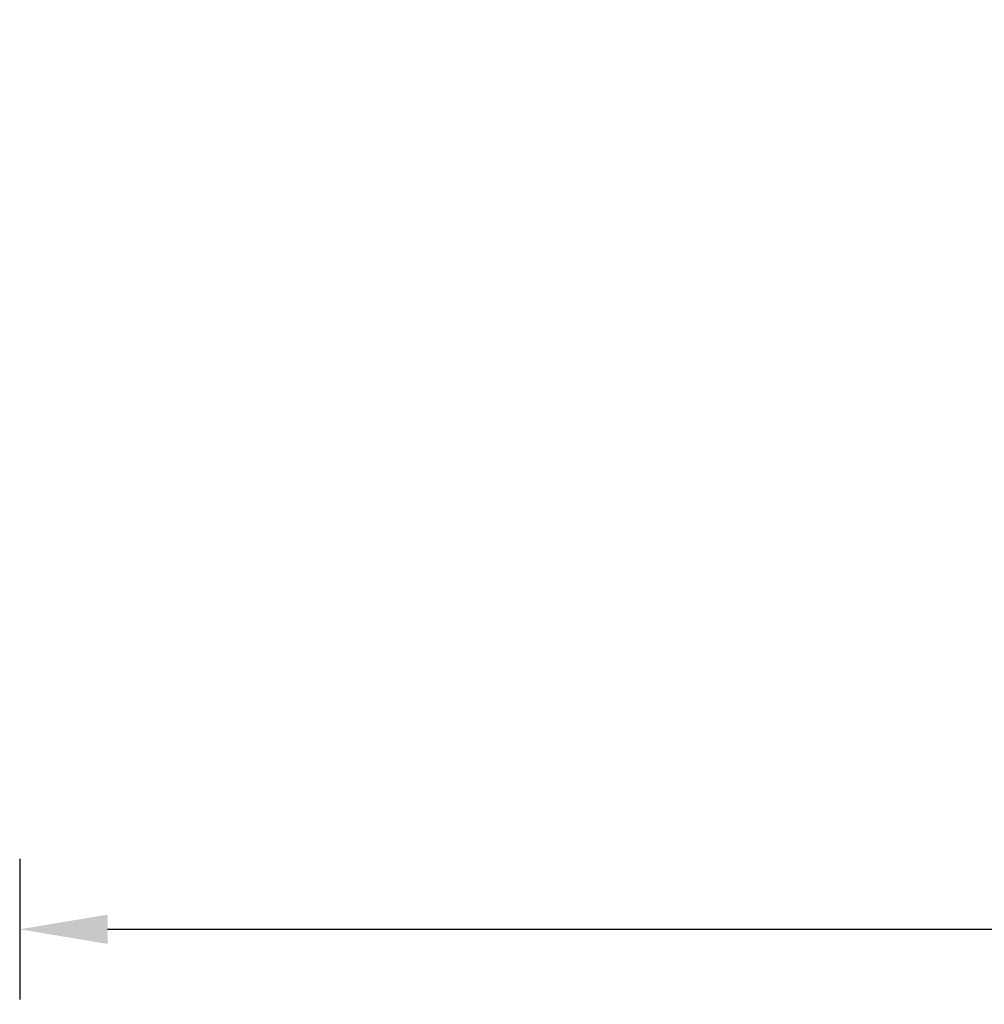
# Model space of a CAD drawing. Units: millimetres. Extents: x 21269 to 24125, y 1199 to 8254.
# Drawn here: x 22921 to 22949, y 7225 to 7253 of the extents above; entities that cross this region are included whole.
import ezdxf

# ---------------------------------------------------------------- set-up
doc = ezdxf.new("R2010")
doc.units = ezdxf.units.MM
doc.styles.get("Standard").update_dxf_attribs({"font": 'arial.ttf'})
doc.dimstyles.new('ISO-25', dxfattribs={"dimtxt": 2.5, "dimasz": 2.5, "dimexe": 2, "dimexo": 0.625, "dimgap": 5, "dimtad": 0, "dimtxsty": 'Standard', "dimcen": 2.5, "dimadec": 0, "dimazin": 0, "dimtfac": 1, "dimtmove": 0, "dimatfit": 3, "dimfxl": 2, "dimfxlon": 1, "dimarcsym": 0})

# ---------------------------------------------------------------- blocks, each defined once
blk = doc.blocks.new('*D40')
at = {"color": 0, "lineweight": -2, "transparency": 16777216}
for p, q in [((22921.311, 7229.342), (22921.311, 7225.342)), ((23026.361, 7229.342), (23026.361, 7225.342)), ((22923.811, 7227.342), (22951.826, 7227.342)), ((23023.861, 7227.342), (22995.846, 7227.342))]:
    blk.add_line(p, q, dxfattribs=at)
at = {"color": 0, "transparency": 16777216}
for points in [[(22923.811, 7227.759), (22923.811, 7226.925), (22921.311, 7227.342)], [(23023.861, 7227.759), (23023.861, 7226.925), (23026.361, 7227.342)]]:
    blk.add_solid(points, dxfattribs=at)
at = {"layer": 'Defpoints', "color": 0, "transparency": 16777216}
for p in [(22921.311, 7257.569), (23026.361, 7252.115), (22921.311, 7227.342)]:
    blk.add_point(p, dxfattribs=at)
at = {"color": 0, "transparency": 16777216, "insert": (22973.836, 7227.342), "char_height": 2.5, "attachment_point": 5}
blk.add_mtext('{\\fMicrosoft YaHei UI|b0|i0|c134|p34;\\H1.4x;面径\\fArial|b0|i0|c0|p34;Ø\\fMicrosoft YaHei UI|b0|i0|c134|p34;：110mm}', dxfattribs=at)

msp = doc.modelspace()

# ---------------------------------------------------------------- dimensions: what is measured, and where the dimension line sits
dim = msp.add_linear_dim(base=(22921.311, 7227.342), p1=(23026.361, 7252.115), p2=(22921.311, 7257.569), text='{\\fMicrosoft YaHei UI|b0|i0|c134|p34;\\H1.4x;面径\\fArial|b0|i0|c0|p34;Ø\\fMicrosoft YaHei UI|b0|i0|c134|p34;：110mm}', dimstyle='ISO-25')
dim.commit()
dim.dimension.update_dxf_attribs({"geometry": '*D40', "text_midpoint": (22973.836, 7227.342)})

doc.saveas('drawing.dxf')
